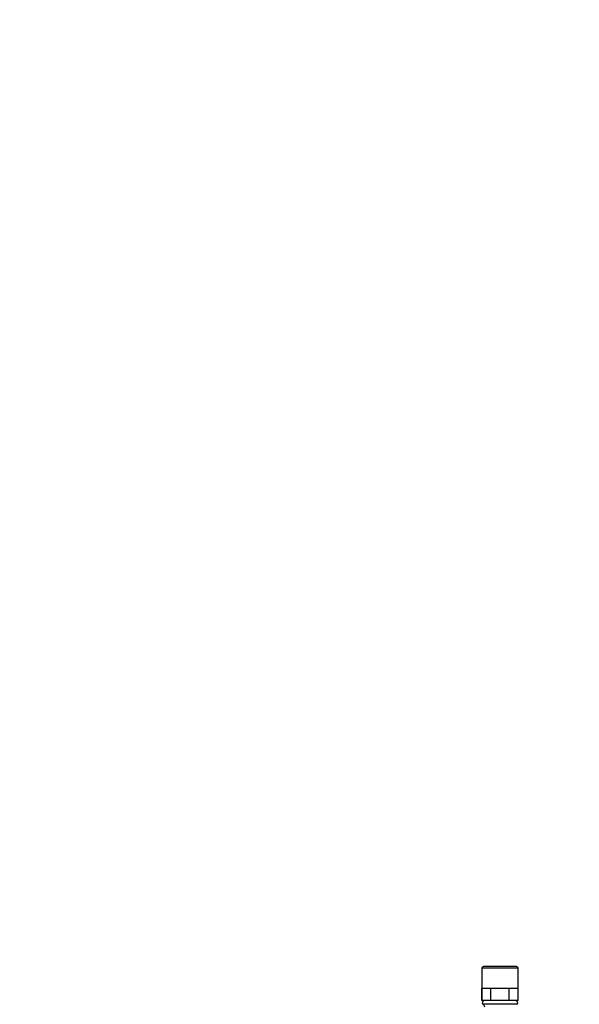
# Model space of a CAD drawing. Units: millimetres. Extents: x -325 to 1540, y 0 to 1779.
# Drawn here: x 339 to 568, y 971 to 1375 of the extents above; entities that cross this region are included whole.
import ezdxf
from ezdxf import colors
from ezdxf.entities.mleader import LeaderData, LeaderLine
from ezdxf.math import Vec2, Vec3

# ---------------------------------------------------------------- set-up
doc = ezdxf.new("R2010")
doc.units = ezdxf.units.MM
doc.layers.add('DV1_Défaut', color=7, linetype='Continuous')
doc.layers.add('Défaut', color=7, linetype='Continuous')

# ---------------------------------------------------------------- blocks, each defined once
blk = doc.blocks.new('_DOT')
at = {"color": 0}
blk.add_line((0, 0), (-1, 0), dxfattribs=at)
at = {"color": 0, "const_width": 0.333}
blk.add_lwpolyline([(-0.1665, 0, 1), (0.1665, 0, 1)], format="xyb", close=True, dxfattribs=at)
blk = doc.blocks.new('SE')
at = {"layer": 'DV1_Défaut', "color": 7, "linetype": 'Continuous'}
for p, q in [((528.9, 986.5), (528.3, 985.9)), ((528.3, 985.9), (543.3, 985.9)), ((528.3, 985.9), (528.3, 972.5)), ((542.7, 986.5), (528.9, 986.5)), ((543.3, 985.9), (542.7, 986.5)), ((543.3, 972.5), (543.3, 985.9)), ((528.3, 972.5), (528.3, 977.5)), ((528.3, 977.5), (532.04, 977.5)), ((532.04, 972.5), (532.04, 977.5)), ((532.06, 972.5), (532.06, 977.5)), ((532.06, 977.5), (539.54, 977.5)), ((539.54, 972.5), (539.54, 977.5)), ((539.56, 972.5), (539.56, 977.5)), ((539.56, 977.5), (543.3, 977.5)), ((543.3, 972.5), (543.3, 977.5)), ((532.04, 972.5), (528.3, 972.5)), ((542.88, 970.93), (528.72, 970.93)), ((532.04, 972.5), (532.06, 972.5)), ((539.54, 972.5), (532.06, 972.5)), ((539.54, 972.5), (539.56, 972.5)), ((543.3, 972.5), (539.56, 972.5))]:
    blk.add_line(p, q, dxfattribs=at)
for centre, radius, start, end in [((529.45, 971.55), 0.956, 90, 220.2252), ((528.27, 969.73), 1.28, 0, 69.5439), ((542.15, 971.55), 0.956, 319.7748, 90)]:
    blk.add_arc(centre, radius, start, end, dxfattribs=at)

msp = doc.modelspace()

# ---------------------------------------------------------------- block references
at = {"layer": 'Défaut'}
msp.add_blockref('SE', (0, 0), dxfattribs=at)

# ---------------------------------------------------------------- leaders
at = {"layer": 'Défaut', "color": 7, "linetype": 'Continuous'}
ml = msp.add_multileader_mtext('Standard', dxfattribs=at)
ml.set_content('{\\pxsm0.9;\\fSolid Edge ISO|b1||i0||c0|p34;\\W1.;17/01/2023\\P}', color=256)
ml.set_leader_properties()
ml.set_arrow_properties(name='DOT')
ml.build(insert=Vec2(0, 0))
ml.multileader.update_dxf_attribs({"leader_type": 0, "dogleg_length": 0, "arrow_head_size": 12})
ctx = ml.context
ctx.base_point, ctx.char_height, ctx.arrow_head_size, ctx.landing_gap_size = Vec3(1117.53, 1767.66), 12, 12, 4.2
notes = []
notes.append((ctx, [(0, (0, 0, 0), (0, 0), (1, 0), 1, [])]))
ctx.mtext.insert = Vec3(1119.53, 1773.78)
for ctx, leaders in notes:
    for number, flags, end, landing, length, lines in leaders:
        leader = LeaderData()
        leader.index, (leader.has_last_leader_line, leader.has_dogleg_vector, leader.attachment_direction) = number, flags
        leader.last_leader_point, leader.dogleg_vector, leader.dogleg_length = Vec3(end), Vec3(landing), length
        for number, points, colour, breaks in lines:
            line = LeaderLine()
            line.index, line.vertices, line.color, line.breaks = number, Vec3.list(points), colors.encode_raw_color(colour), breaks
            leader.lines.append(line)
        ctx.leaders.append(leader)

doc.saveas('drawing.dxf')
